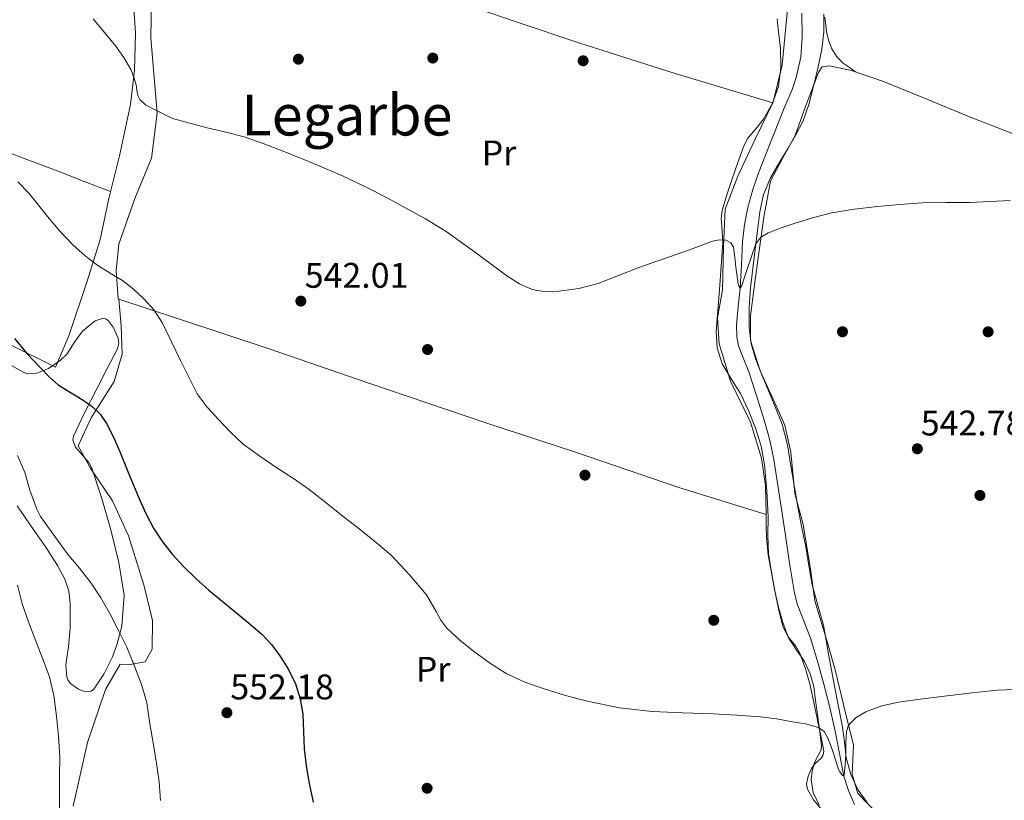
# Model space of a CAD drawing. Units: metres. Extents: x 573116 to 579971, y 4747328 to 4752032.
# Drawn here: x 576197 to 576474, y 4748682 to 4748901 of the extents above; entities that cross this region are included whole.
import ezdxf
from ezdxf.enums import TextEntityAlignment as Align

# ---------------------------------------------------------------- set-up
doc = ezdxf.new("R2010")
doc.units = ezdxf.units.M
doc.header["$MEASUREMENT"] = 0
doc.linetypes.add('DGN Style 2', pattern=[85.4464, 51.26784, -34.17856])
doc.linetypes.add('DGN Style 3', pattern=[119.62496, 85.4464, -34.17856])
for name, color, linetype, lineweight in [('Nivel 11', 7, 'Continuous', 0), ('Nivel 17', 7, 'Continuous', 0), ('Nivel 20', 7, 'Continuous', 0), ('Nivel 35', 7, 'Continuous', 0), ('Nivel 36', 7, 'Continuous', 0), ('Nivel 37', 7, 'Continuous', 0), ('Nivel 4', 7, 'Continuous', 0), ('Nivel 41', 7, 'Continuous', 0), ('Nivel 45', 7, 'Continuous', 0), ('Nivel 5', 7, 'Continuous', 0), ('Nivel 57', 7, 'Continuous', 0), ('Nivel 7', 7, 'Continuous', 0)]:
    doc.layers.add(name, color=color, linetype=linetype, lineweight=lineweight)
doc.styles.add('Style-arial', font='arial.shx', dxfattribs={"bigfont": 'arialbig.shx'})
doc.styles.add('Style-Arial Narrow', font='txt')
doc.styles.add('Style-Times New Roman', font='txt')

# ---------------------------------------------------------------- blocks, each defined once
blk = doc.blocks.new('5PATER')
at = {"layer": 'Nivel 7', "linetype": 'Continuous', "lineweight": 0}
h = blk.add_hatch(color=51, dxfattribs=at)
edge = h.paths.add_edge_path()
edge.add_ellipse((0, 0), major_axis=(-1.1, -1.11), ratio=0.999422, start_angle=0, end_angle=360)
blk = doc.blocks.new('5PERFI_1')
at = {"layer": 'Nivel 17', "linetype": 'Continuous', "lineweight": 0}
h = blk.add_hatch(color=7, dxfattribs=at)
edge = h.paths.add_edge_path()
edge.add_arc((0, -0.01), 1.56, 315, 675)
blk = doc.blocks.new('5PERFI')
at = {"layer": 'Nivel 17', "color": 7, "linetype": 'Continuous', "lineweight": 0}
blk.add_blockref('5PERFI_1', (0, 0), dxfattribs=at)

msp = doc.modelspace()

# ---------------------------------------------------------------- linework, layer by layer
at = {"layer": 'Nivel 11', "color": 142, "linetype": 'DGN Style 3', "lineweight": 13}
for points in [[(576412.7, 4748876.77, 538.9), (576414.6, 4748881.32, 538.8), (576415.87, 4748884.99, 538.7), (576417.14, 4748890.63, 538.52), (576417.58, 4748896.36, 538.32), (576417.44, 4748903, 538.07)], [(576432.28, 4748680.47, 545.88), (576430.56, 4748684.37, 545.39), (576429.24, 4748688.44, 545), (576428.03, 4748694.77, 544.67), (576426.87, 4748701.1, 544.53), (576425.31, 4748707.74, 544.54), (576423.64, 4748714.35, 544.45), (576421.82, 4748720.83, 544.12), (576419.88, 4748727.26, 543.79), (576417.43, 4748733.52, 543.47), (576416.22, 4748736.65, 543.31), (576415.39, 4748739.89, 543.15), (576414.02, 4748748.35, 542.8), (576412.72, 4748756.83, 542.5), (576411.14, 4748767.16, 542.09), (576409.55, 4748777.49, 541.79), (576408.43, 4748782.92, 541.75), (576406.96, 4748788.29, 541.73), (576404.79, 4748795.22, 541.66), (576402.56, 4748802.13, 541.6), (576400.57, 4748807.03, 541.54), (576399.67, 4748809.48, 541.51), (576399.16, 4748811.98, 541.47), (576399.1, 4748815.37, 541.23), (576399.58, 4748820.53, 540.51), (576400.1, 4748825.71, 540), (576400.43, 4748832.22, 539.99), (576400.78, 4748838.72, 539.97), (576401.3, 4748843.59, 539.79), (576402.25, 4748848.41, 539.62), (576403.64, 4748853.42, 539.46), (576405.34, 4748858.32, 539.33), (576408.04, 4748865.3, 539.17), (576412.7, 4748876.77, 538.9)]]:
    msp.add_polyline3d(points, dxfattribs=at)
at = {"layer": 'Nivel 20', "color": 7, "linetype": 'DGN Style 2', "lineweight": 0}
for points in [[(576237.6, 4748933.72, 537.54), (576238.98, 4748941.77, 537.13), (576245.62, 4748970.32, 537.18), (576251.04, 4748993.15, 536.7), (576261.52, 4749028.52, 535.3), (576298.05, 4749016.91, 535.06), (576330.59, 4749005.99, 535.13), (576362.29, 4748994.97, 535.19), (576387.79, 4748986.35, 535.46), (576412.3, 4748978.57, 535.54), (576413.17, 4748971.15, 535.56), (576412.64, 4748956.84, 535.85), (576411.74, 4748944.31, 536.23), (576412.46, 4748930.59, 536.82), (576413.44, 4748919.45, 537.14), (576413.29, 4748903.13, 538.06), (576411.96, 4748888.39, 538.23), (576409.4, 4748878.09, 538.58), (576409.26, 4748877.81, 538.59)], [(576225.34, 4748822.61, 545.2), (576225.12, 4748822.69, 545.22), (576224.56, 4748830.69, 544.58), (576225.29, 4748838.11, 543.53), (576229.84, 4748850.89, 542.63), (576234.52, 4748862.24, 541.29), (576236.08, 4748874.94, 540.15), (576234.29, 4748896.14, 539.34), (576234.73, 4748917.02, 538.39), (576237.6, 4748933.72, 537.54)], [(576237.6, 4748933.72, 537.54), (576258.45, 4748926.49, 537.56), (576288.22, 4748916.59, 537.38), (576315.61, 4748908.01, 537.4), (576336.78, 4748900.7, 537.66), (576355.04, 4748894.62, 538.39), (576381.85, 4748886.12, 538.86), (576409.26, 4748877.81, 538.59)], [(576229.25, 4748908.81, 538.63), (576229.95, 4748897.44, 538.9), (576229.74, 4748887.04, 540.01), (576228.57, 4748877.34, 540.39), (576225.53, 4748862.94, 541.61), (576222.49, 4748850.93, 542.6), (576220.09, 4748839.34, 543.77), (576216.36, 4748827.65, 545.75), (576211.28, 4748812.3, 547.7), (576207.48, 4748803.5, 548.84), (576194.09, 4748810.11, 549.85), (576183.56, 4748817.81, 551.02), (576174.88, 4748823.12, 552.81), (576162.57, 4748830.64, 553.11), (576159.29, 4748827.89, 553.85), (576155.58, 4748822.67, 555.14), (576141.29, 4748830.1, 555.64), (576140.87, 4748830.49, 555.62)], [(576439.13, 4748677.47, 545.93), (576433.21, 4748683.6, 545.58), (576431.59, 4748688.96, 545.14), (576432.02, 4748697.12, 544.94), (576429.69, 4748706.3, 544.14), (576426.78, 4748718.37, 543.64), (576424.71, 4748725.98, 543.37), (576421.07, 4748737.76, 543.4), (576419.9, 4748746.67, 543.21), (576417.82, 4748759.23, 542.74), (576415.45, 4748767.98, 542.22), (576414.32, 4748779.57, 541.91), (576412.68, 4748787.13, 541.82), (576409.88, 4748793.49, 541.67), (576405.68, 4748802.44, 541.69), (576402.96, 4748810.96, 541.51), (576403.04, 4748817.93, 541.34), (576404.43, 4748828.78, 540.86), (576405.55, 4748836.97, 540.5), (576406.81, 4748846.25, 539.99), (576408.6, 4748855.79, 539.45), (576412.08, 4748862.36, 539.19), (576415.56, 4748868.67, 539.13), (576418.48, 4748876.75, 538.74), (576422.17, 4748886.33, 539), (576423.18, 4748887.95, 539), (576425.2, 4748888.22, 539.02), (576431.45, 4748886.89, 539.05), (576440.41, 4748883.8, 539.19), (576451, 4748879.51, 539.43), (576465.1, 4748873.66, 539.7), (576478.36, 4748868.52, 540.14)], [(576409.26, 4748877.81, 538.59), (576404.28, 4748867.63, 538.82), (576399.45, 4748857.24, 539.11), (576395.9, 4748847.88, 539.83), (576395.44, 4748837.4, 540.39), (576395.15, 4748825.15, 540.81), (576393.72, 4748817.33, 541.13), (576394.16, 4748810.06, 541.46), (576397.4, 4748799.52, 541.82), (576403.05, 4748787.97, 541.9), (576406.06, 4748777.92, 542.01), (576407.24, 4748770.16, 542.25), (576407.39, 4748762, 542.42)], [(576212.49, 4748679.97, 558.86), (576216.52, 4748697.94, 557.61), (576221.6, 4748712.83, 556.39), (576225.68, 4748719.91, 555.32), (576228.49, 4748719.83, 554.79), (576232.68, 4748720.61, 553.78), (576234.7, 4748724.13, 553.24), (576234.81, 4748732.18, 552.57), (576232.33, 4748742.24, 551.86), (576228, 4748756.03, 551.5), (576223.52, 4748765.89, 551.34), (576217.42, 4748774.9, 551.21), (576213.9, 4748781.38, 551.13), (576217.55, 4748789.2, 550.06), (576223.98, 4748799.41, 548.28), (576226.28, 4748807.12, 547.38), (576225.92, 4748815.06, 546.46), (576225.34, 4748822.61, 545.2)], [(576407.39, 4748762, 542.42), (576382.8, 4748769.63, 542.42), (576353.53, 4748779.63, 542.12), (576328.84, 4748787.71, 541.88), (576295.6, 4748798.99, 541.99), (576267.56, 4748808.65, 542.26), (576242.41, 4748816.94, 543.58), (576225.34, 4748822.61, 545.2)], [(576407.39, 4748762, 542.42), (576407.43, 4748758.89, 542.82), (576407.47, 4748755.77, 543.22), (576407.96, 4748750.69, 543.44), (576408.87, 4748745.61, 543.35), (576409.78, 4748740.97, 543.39), (576410.81, 4748736.37, 543.43), (576412.03, 4748731.9, 543.47), (576413.61, 4748727.55, 543.51), (576415.87, 4748724.11, 543.52), (576418.23, 4748720.72, 543.51), (576419.78, 4748717.25, 543.54), (576420.78, 4748713.63, 543.62), (576421.32, 4748709.71, 543.81), (576421.85, 4748705.79, 544.06), (576422.44, 4748701.44, 544.36), (576423, 4748697.1, 544.68), (576422.85, 4748695.85, 544.75), (576421.92, 4748694.07, 544.82), (576421.02, 4748692.25, 544.94), (576420.38, 4748689.83, 545.32), (576420.09, 4748687.39, 545.75), (576420.68, 4748683.81, 546.21), (576422.31, 4748680.3, 546.57)]]:
    msp.add_polyline3d(points, dxfattribs=at)
at = {"layer": 'Nivel 35', "color": 92, "linetype": 'DGN Style 3', "lineweight": 0}
for points in [[(576423.68, 4748902.73, 541.74), (576423.66, 4748897.82, 541.95), (576423.04, 4748892.91, 542.14), (576421.91, 4748887.48, 542.15), (576420.59, 4748882.11, 542.14), (576419.4, 4748877.37, 542.19), (576417.79, 4748872.76, 542.26), (576415.76, 4748868.86, 542.34), (576413.56, 4748865.07, 542.42), (576411.08, 4748860.91, 542.52), (576408.62, 4748856.72, 542.62), (576406.66, 4748852.07, 542.89), (576405.6, 4748847.15, 543.18), (576404.97, 4748841.88, 543.26), (576404.35, 4748836.6, 543.35), (576403.68, 4748831.19, 543.49), (576403.02, 4748825.77, 543.64), (576402.6, 4748820.23, 543.8), (576402.64, 4748814.67, 544.02), (576403.2, 4748810.05, 544.29), (576404.52, 4748805.6, 544.57), (576406.24, 4748801.36, 544.82), (576407.96, 4748797.13, 545.06), (576409.95, 4748792.29, 545.52), (576411.93, 4748787.42, 545.91), (576413.44, 4748781.67, 545.86), (576414.36, 4748775.77, 545.75), (576415.39, 4748769.71, 545.81), (576416.44, 4748763.66, 545.86), (576417.48, 4748758.32, 545.88), (576418.54, 4748752.97, 545.9), (576419.44, 4748747.61, 545.95), (576420.35, 4748742.24, 546.04), (576421.93, 4748736.58, 546.42), (576423.51, 4748730.93, 546.79), (576425.08, 4748722.33, 546.81), (576426.63, 4748713.74, 546.81), (576427.78, 4748707.99, 546.88), (576428.92, 4748702.24, 547.02)], [(576410.78, 4748898.64, 541.46), (576410.47, 4748901.41, 541.48)], [(576423.1, 4748679.01, 549.46), (576420.76, 4748681.75, 549.3), (576419.03, 4748684.78, 549.18), (576418.8, 4748686.18, 549.16), (576419.27, 4748688.44, 549.2), (576420.14, 4748690.59, 549.19), (576421.05, 4748691.84, 549.06), (576422.86, 4748693.54, 548.71), (576423.48, 4748694.44, 548.55), (576423.61, 4748695.47, 548.46), (576422.96, 4748698.95, 548.38), (576422.25, 4748702.43, 548.3), (576421.04, 4748708.25, 547.93), (576419.8, 4748714.08, 547.58), (576418.52, 4748718.63, 547.33), (576416.87, 4748723.07, 547.13), (576415.77, 4748724.99, 547.09), (576413.64, 4748727.63, 547.09), (576412.06, 4748730.53, 547.06), (576410.87, 4748735.55, 546.92), (576409.88, 4748740.61, 546.73), (576408.87, 4748745.84, 546.49), (576408.07, 4748751.1, 546.26), (576407.92, 4748756.22, 546.06), (576407.93, 4748761.34, 545.85), (576407.57, 4748768.74, 545.56), (576406.94, 4748776.13, 545.27), (576405.97, 4748781.28, 544.9), (576404.43, 4748786.32, 544.5), (576402.48, 4748791.27, 544.51), (576400.24, 4748796.08, 544.52), (576397.61, 4748800.18, 544.25), (576395.04, 4748804.43, 543.98), (576393.61, 4748808.93, 543.78), (576393.31, 4748813.52, 543.61), (576393.82, 4748819.39, 543.56), (576394.33, 4748825.26, 543.51), (576394.78, 4748831.84, 543.09), (576395.2, 4748838.43, 542.7), (576394.92, 4748843.01, 542.63), (576394.79, 4748845.3, 542.6), (576395.04, 4748847.56, 542.57), (576396.31, 4748851.91, 542.48), (576397.79, 4748856.17, 542.39), (576399.43, 4748861.07, 542.4), (576401.2, 4748865.93, 542.38), (576402.29, 4748867.91, 542.29), (576404.52, 4748870.53, 542.11), (576406.65, 4748873.26, 541.94), (576409.16, 4748877.69, 541.76), (576410.89, 4748882.44, 541.61), (576411.52, 4748887.77, 541.5), (576411.47, 4748893.1, 541.42), (576410.78, 4748898.64, 541.46)], [(576192.52, 4748805.42, 555.76), (576198.54, 4748801.99, 555.21), (576199.75, 4748801.59, 555.13), (576202, 4748801.67, 555.01), (576205.52, 4748803.14, 554.83), (576208.83, 4748805.34, 554.63), (576210.73, 4748807.23, 554.47), (576212.82, 4748810.55, 554.22), (576215.12, 4748813.63, 553.98), (576218.69, 4748816.52, 553.75), (576220.63, 4748817.21, 553.64), (576221.52, 4748817.1, 553.58), (576222.3, 4748816.58, 553.53), (576223.75, 4748814.77, 553.38), (576225.15, 4748811.67, 553.13), (576225.28, 4748810.11, 553.05), (576224.89, 4748808.64, 553.02), (576222.07, 4748803.09, 553.48), (576219.21, 4748797.54, 554.26), (576215.77, 4748790.81, 555.06), (576212.6, 4748784.08, 555.85), (576212.41, 4748782.94, 555.99), (576213.16, 4748780.99, 556.23), (576215.63, 4748778.1, 556.6), (576216.85, 4748776.62, 556.79), (576217.68, 4748775.09, 556.97), (576220.49, 4748766.55, 557.39), (576223.07, 4748757.76, 557.66), (576225.29, 4748748.57, 558.54), (576226.83, 4748739.38, 559.83), (576226.14, 4748730.62, 561.82), (576224.73, 4748725.38, 562.92), (576223.53, 4748721.98, 563.41), (576221.12, 4748717.12, 563.99), (576218.24, 4748712.88, 564.41), (576217.48, 4748712.34, 564.48), (576215.59, 4748712.3, 564.6), (576213.99, 4748712.87, 564.68), (576211.83, 4748714.39, 564.72), (576211.07, 4748715.34, 564.7), (576210.65, 4748716.35, 564.65)], [(576210.65, 4748716.35, 564.65), (576210.44, 4748719.78, 564.39), (576211.16, 4748724.92, 563.97), (576211.61, 4748730.05, 563.56), (576211.58, 4748737, 562.96), (576211.23, 4748740.46, 562.7), (576210.12, 4748743.89, 562.54), (576208.1, 4748747.71, 562.45), (576204.74, 4748752.86, 562.37), (576201.23, 4748757.89, 562.3), (576196.7, 4748764.47, 562.17)], [(576428.92, 4748702.24, 547.02), (576429.45, 4748697.97, 547.18), (576429.94, 4748693.69, 547.35), (576431.2, 4748688.95, 547.51), (576433.3, 4748684.48, 547.67), (576435.8, 4748681.07, 547.9)]]:
    msp.add_polyline3d(points, dxfattribs=at)
at = {"layer": 'Nivel 36', "color": 92, "linetype": 'Continuous', "lineweight": 0}
for points in [[(576423.92, 4748901.93, 537.99), (576424.51, 4748897.34, 538.04), (576425, 4748895.14, 538.1), (576425.85, 4748893.02, 538.18), (576427.3, 4748890.75, 538.36), (576429.21, 4748888.92, 538.5), (576430.83, 4748887.75, 538.53), (576432.54, 4748886.51, 538.55)], [(576162.26, 4748877.02, 545.9), (576166.58, 4748875.08, 545.89), (576170.91, 4748873.14, 545.88), (576180, 4748869.35, 545.65), (576189.18, 4748865.82, 545.1), (576198.7, 4748862.2, 544.37), (576208.22, 4748858.56, 543.66), (576215.6, 4748855.7, 543.14), (576222.98, 4748852.85, 542.63)]]:
    msp.add_polyline3d(points, dxfattribs=at)
at = {"layer": 'Nivel 4', "color": 30, "linetype": 'Continuous', "lineweight": 30, "elevation": 550, "flags": 128}
msp.add_lwpolyline([(576195.98, 4748811.5), (576199.51, 4748807.27), (576203.31, 4748803.25), (576205.69, 4748800.76), (576208.27, 4748798.5), (576210.98, 4748796.79), (576213.74, 4748795.18), (576215.83, 4748793.81), (576217.87, 4748792.34), (576220.14, 4748790.21), (576221.88, 4748787.66), (576223.87, 4748783.61), (576225.66, 4748779.49), (576227.63, 4748774.63), (576229.61, 4748769.78), (576231.21, 4748766.04), (576232.88, 4748762.34), (576235.03, 4748758.23), (576237.58, 4748754.34), (576240.37, 4748750.81), (576243.44, 4748747.52), (576246.95, 4748744.05), (576250.62, 4748740.75), (576254.83, 4748737.26), (576259.05, 4748733.78), (576262.32, 4748731.09), (576265.58, 4748728.4), (576268.27, 4748725.52), (576270.59, 4748722.26), (576273.02, 4748718.45), (576275, 4748714.37), (576276.35, 4748710.17), (576277.07, 4748705.87), (576277.23, 4748701), (576277.42, 4748696.14), (576278, 4748691.47), (576278.75, 4748686.82), (576279.94, 4748681.09)], dxfattribs=at)
at = {"layer": 'Nivel 5', "color": 30, "linetype": 'Continuous', "lineweight": 0, "flags": 128}
for points, elevation in [([(576218.13, 4748901.49), (576221.3, 4748897.65), (576224.43, 4748893.77), (576226.73, 4748890.62), (576228.67, 4748887.21), (576229.52, 4748885.09), (576230.21, 4748882.93), (576230.51, 4748880.75), (576230.71, 4748879.69), (576231.23, 4748878.81), (576232.86, 4748877.15), (576240.43, 4748873.44), (576245.31, 4748872.09), (576250.19, 4748870.75), (576255.38, 4748869.53), (576260.56, 4748868.24), (576265.94, 4748866.38), (576271.24, 4748864.3), (576276.25, 4748862.31), (576281.23, 4748860.27), (576288.21, 4748857.25), (576295.1, 4748854.01), (576300.39, 4748851.29), (576305.61, 4748848.46), (576311.6, 4748845.23), (576317.39, 4748841.68), (576321.37, 4748838.81), (576325.32, 4748835.9), (576330.01, 4748832.44), (576334.7, 4748828.97), (576337.99, 4748826.89), (576341.61, 4748825.31), (576345.33, 4748824.67), (576349.07, 4748824.88), (576354.68, 4748825.65), (576360.19, 4748827.05), (576365.91, 4748829.3), (576371.6, 4748831.52), (576377.25, 4748833.49), (576382.91, 4748835.45), (576387.59, 4748837.16), (576392.27, 4748838.89), (576394.17, 4748839.33), (576396.11, 4748839.16), (576397.43, 4748838.45), (576398.2, 4748837.23), (576398.59, 4748834.43), (576398.89, 4748831.63), (576399.31, 4748828.37), (576399.55, 4748826.88), (576399.88, 4748825.84), (576400.1, 4748825.71), (576400.54, 4748826.43), (576401.31, 4748828.76), (576402.06, 4748831.08), (576403.25, 4748834.65), (576404.54, 4748838.19), (576405.94, 4748840.01), (576407.93, 4748841.23), (576411.88, 4748842.78), (576415.88, 4748844.09), (576420.83, 4748845.6), (576425.84, 4748846.86), (576432.26, 4748847.91), (576438.72, 4748848.65), (576444.99, 4748849.27), (576451.28, 4748849.69), (576458, 4748849.78), (576464.72, 4748849.83), (576470.39, 4748850.04), (576476.06, 4748850.35)], 540), ([(576196.94, 4748855.57), (576200.08, 4748852.29), (576202.69, 4748849.08), (576205.23, 4748845.81), (576208.73, 4748841.76), (576212.41, 4748837.86), (576215.81, 4748834.83), (576219.44, 4748832.1), (576222.89, 4748829.95), (576226.35, 4748827.81), (576229.45, 4748825.38), (576232.33, 4748822.67), (576235.23, 4748819.47), (576237.58, 4748815.9), (576240.13, 4748810.64), (576242.65, 4748805.38), (576244.96, 4748800.65), (576247.39, 4748795.98), (576250.15, 4748792.23), (576253.37, 4748788.8), (576256.7, 4748785.16), (576260.32, 4748781.84), (576265.01, 4748778.44), (576269.79, 4748775.17), (576274.4, 4748772.2), (576278.89, 4748769.07), (576283.18, 4748765.67), (576287.47, 4748762.27), (576292.88, 4748757.98), (576298.3, 4748753.69), (576301.99, 4748750.46), (576307.05, 4748745.08), (576311.82, 4748739.42), (576314.62, 4748734.72), (576315.93, 4748732.3), (576317.56, 4748730.11), (576321.2, 4748726.71), (576325.11, 4748723.61), (576329.58, 4748720.28), (576334.3, 4748717.31), (576339.55, 4748714.92), (576344.99, 4748713.01), (576351, 4748711.15), (576357.08, 4748709.57), (576366.15, 4748707.7), (576375.31, 4748706.59), (576383.94, 4748706.25), (576392.57, 4748705.93), (576399.2, 4748705.58), (576405.83, 4748705.12), (576410.32, 4748704.52), (576414.79, 4748703.76), (576418.5, 4748703.13), (576422.17, 4748702.16), (576423.7, 4748701), (576424.68, 4748699.29), (576425.49, 4748697.21), (576426.23, 4748695.12), (576427.01, 4748692.71), (576427.78, 4748690.3), (576428.13, 4748689.62), (576428.92, 4748688.63), (576429.24, 4748688.44), (576429.4, 4748688.64), (576429.64, 4748691.64), (576429.78, 4748694.65), (576429.86, 4748697.85), (576430.01, 4748701.04), (576430.62, 4748702.81), (576432.71, 4748704.96), (576435.42, 4748706.49), (576440, 4748708.19), (576444.68, 4748709.21), (576451.52, 4748710.19), (576458.36, 4748711.07), (576465.4, 4748711.91), (576472.46, 4748712.59), (576479.83, 4748712.95)], 545), ([(576196.81, 4748778.67), (576198.83, 4748773.86), (576200.25, 4748768.85), (576202.22, 4748763.57), (576203.29, 4748761.52), (576204.25, 4748760.15), (576207.29, 4748755.84), (576210.8, 4748751.04), (576214.28, 4748746.95), (576217.48, 4748742.75), (576220.28, 4748738.61), (576222.78, 4748734.21), (576225.13, 4748729.57), (576227.55, 4748724.69), (576229.68, 4748719.35), (576231.66, 4748714.24), (576233.2, 4748709.12), (576233.32, 4748708.29), (576234.08, 4748702.59), (576235.07, 4748697.25), (576235.93, 4748692.03), (576236.63, 4748686.83), (576237.02, 4748681.63)], 555), ([(576196.76, 4748742.13), (576198.14, 4748736.88), (576199.9, 4748731.86), (576201.64, 4748727.17), (576203.96, 4748721.36), (576205.76, 4748716.34), (576207.04, 4748711.09), (576207.77, 4748705.36), (576208.38, 4748699.65), (576208.7, 4748693.75), (576208.62, 4748688.55), (576208.62, 4748682.9), (576208.6, 4748677.12)], 560)]:
    msp.add_lwpolyline(points, dxfattribs=dict(at, elevation=elevation))
at = {"layer": 'Nivel 57', "color": 92, "linetype": 'DGN Style 3', "lineweight": 0}
for points in [[(576435.8, 4748681.07, 547.9), (576433.3, 4748684.48, 547.67), (576431.2, 4748688.95, 547.51), (576429.94, 4748693.69, 547.35), (576429.45, 4748697.97, 547.18), (576428.92, 4748702.24, 547.02), (576427.78, 4748707.99, 546.88), (576426.63, 4748713.74, 546.81), (576425.08, 4748722.33, 546.81), (576423.51, 4748730.93, 546.79), (576421.93, 4748736.58, 546.42), (576420.35, 4748742.24, 546.04), (576419.44, 4748747.61, 545.95), (576418.54, 4748752.97, 545.9), (576417.48, 4748758.32, 545.88), (576416.44, 4748763.66, 545.86), (576415.39, 4748769.71, 545.81), (576414.36, 4748775.77, 545.75), (576413.44, 4748781.67, 545.86), (576411.93, 4748787.42, 545.91), (576409.95, 4748792.29, 545.52), (576407.96, 4748797.13, 545.06), (576406.24, 4748801.36, 544.82), (576404.52, 4748805.6, 544.57), (576403.2, 4748810.05, 544.29), (576402.64, 4748814.67, 544.02), (576402.6, 4748820.23, 543.8), (576403.02, 4748825.77, 543.64), (576403.68, 4748831.19, 543.49), (576404.35, 4748836.6, 543.35), (576404.97, 4748841.88, 543.26), (576405.6, 4748847.15, 543.18), (576406.66, 4748852.07, 542.89), (576408.62, 4748856.72, 542.62), (576411.08, 4748860.91, 542.52), (576413.56, 4748865.07, 542.42), (576415.76, 4748868.86, 542.34), (576417.79, 4748872.76, 542.26), (576419.4, 4748877.37, 542.19), (576420.59, 4748882.11, 542.14), (576421.91, 4748887.48, 542.15), (576423.04, 4748892.91, 542.14), (576423.66, 4748897.82, 541.95), (576423.68, 4748902.73, 541.74)], [(576410.47, 4748901.41, 541.48), (576410.78, 4748898.64, 541.46), (576411.47, 4748893.1, 541.42), (576411.52, 4748887.77, 541.5), (576410.89, 4748882.44, 541.61), (576409.16, 4748877.69, 541.76), (576406.65, 4748873.26, 541.94), (576404.52, 4748870.53, 542.11), (576402.29, 4748867.91, 542.29), (576401.2, 4748865.93, 542.38), (576399.43, 4748861.07, 542.4), (576397.79, 4748856.17, 542.39), (576396.31, 4748851.91, 542.48), (576395.04, 4748847.56, 542.57), (576394.79, 4748845.3, 542.6), (576394.92, 4748843.01, 542.63), (576395.2, 4748838.43, 542.7), (576394.78, 4748831.84, 543.09), (576394.33, 4748825.26, 543.51), (576393.82, 4748819.39, 543.56), (576393.31, 4748813.52, 543.61), (576393.61, 4748808.93, 543.78), (576395.04, 4748804.43, 543.98), (576397.61, 4748800.18, 544.25), (576400.24, 4748796.08, 544.52), (576402.48, 4748791.27, 544.51), (576404.43, 4748786.32, 544.5), (576405.97, 4748781.28, 544.9), (576406.94, 4748776.13, 545.27), (576407.57, 4748768.74, 545.56), (576407.93, 4748761.34, 545.85), (576407.92, 4748756.22, 546.06), (576408.07, 4748751.1, 546.26), (576408.87, 4748745.84, 546.49), (576409.88, 4748740.61, 546.73), (576410.87, 4748735.55, 546.92), (576412.06, 4748730.53, 547.06), (576413.64, 4748727.63, 547.09), (576415.77, 4748724.99, 547.09), (576416.87, 4748723.07, 547.13), (576418.52, 4748718.63, 547.33), (576419.8, 4748714.08, 547.58), (576421.04, 4748708.25, 547.93), (576422.25, 4748702.43, 548.3), (576422.96, 4748698.95, 548.38), (576423.61, 4748695.47, 548.46), (576423.48, 4748694.44, 548.55), (576422.86, 4748693.54, 548.71), (576421.05, 4748691.84, 549.06), (576420.14, 4748690.59, 549.19), (576419.27, 4748688.44, 549.2), (576418.8, 4748686.18, 549.16), (576419.03, 4748684.78, 549.18), (576420.76, 4748681.75, 549.3), (576423.1, 4748679.01, 549.46)], [(576196.7, 4748764.47, 562.17), (576201.23, 4748757.89, 562.3), (576204.74, 4748752.86, 562.37), (576208.1, 4748747.71, 562.45), (576210.12, 4748743.89, 562.54), (576211.23, 4748740.46, 562.7), (576211.58, 4748737, 562.96), (576211.61, 4748730.05, 563.56), (576211.16, 4748724.92, 563.97), (576210.44, 4748719.78, 564.39), (576210.65, 4748716.35, 564.65), (576211.07, 4748715.34, 564.7), (576211.83, 4748714.39, 564.72), (576213.99, 4748712.87, 564.68), (576215.59, 4748712.3, 564.6), (576217.48, 4748712.34, 564.48), (576218.24, 4748712.88, 564.41), (576221.12, 4748717.12, 563.99), (576223.53, 4748721.98, 563.41), (576224.73, 4748725.38, 562.92), (576226.14, 4748730.62, 561.82), (576226.83, 4748739.38, 559.83), (576225.29, 4748748.57, 558.54), (576223.07, 4748757.76, 557.66), (576220.49, 4748766.55, 557.39), (576217.68, 4748775.09, 556.97), (576216.85, 4748776.62, 556.79), (576215.63, 4748778.1, 556.6), (576213.16, 4748780.99, 556.23), (576212.41, 4748782.94, 555.99), (576212.6, 4748784.08, 555.85), (576215.77, 4748790.81, 555.06), (576219.21, 4748797.54, 554.26), (576222.07, 4748803.09, 553.48), (576224.89, 4748808.64, 553.02), (576225.28, 4748810.11, 553.05), (576225.15, 4748811.67, 553.13), (576223.75, 4748814.77, 553.38), (576222.3, 4748816.58, 553.53), (576221.52, 4748817.1, 553.58), (576220.63, 4748817.21, 553.64), (576218.69, 4748816.52, 553.75), (576215.12, 4748813.63, 553.98), (576212.82, 4748810.55, 554.22), (576210.73, 4748807.23, 554.47), (576208.83, 4748805.34, 554.63), (576205.52, 4748803.14, 554.83), (576202, 4748801.67, 555.01), (576199.75, 4748801.59, 555.13), (576198.54, 4748801.99, 555.21), (576192.52, 4748805.42, 555.76)]]:
    msp.add_polyline3d(points, dxfattribs=at)

# ---------------------------------------------------------------- block references
at = {"layer": 'Nivel 17', "color": 7, "linetype": 'Continuous', "lineweight": 0}
for p in [(576275.81, 4748890.11, 538.46), (576313.63, 4748890.43, 537.89), (576355.93, 4748889.66, 538.21), (576428.89, 4748813.44, 542.24), (576469.85, 4748813.43, 541.92), (576312.16, 4748808.45, 540.58), (576356.44, 4748773.12, 541.73), (576467.55, 4748767.42, 543.52), (576392.67, 4748732.29, 544.16), (576312.03, 4748685.05, 547.49)]:
    msp.add_blockref('5PERFI', p, dxfattribs=at)
at = {"layer": 'Nivel 7', "color": 51, "linetype": 'Continuous', "lineweight": 0}
for p in [(576276.51, 4748822.06, 542.01), (576449.95, 4748780.52, 542.78), (576255.71, 4748706.29, 552.18)]:
    msp.add_blockref('5PATER', p, dxfattribs=at)

# ---------------------------------------------------------------- texts
at = {"layer": 'Nivel 37', "color": 92, "linetype": 'Continuous', "lineweight": 0, "style": 'Style-Arial Narrow'}
for p in [(576332.26, 4748863.73, 539.16), (576313.72, 4748718.49, 546.03)]:
    msp.add_text('Pr', height=7, dxfattribs=at).set_placement(p, align=Align.MIDDLE_CENTER)
at = {"layer": 'Nivel 41', "color": 7, "linetype": 'Continuous', "lineweight": 0, "style": 'Style-arial'}
for s, p in [('542.01', (576277.61, 4748825.81, 542.01)), ('542.78', (576450.91, 4748784.27, 542.78)), ('552.18', (576256.67, 4748710.04, 552.18))]:
    msp.add_text(s, height=7, dxfattribs=at).set_placement(p)
at = {"layer": 'Nivel 45', "color": 7, "linetype": 'Continuous', "lineweight": 0, "style": 'Style-Times New Roman'}
msp.add_text('Legarbe', height=11.5, dxfattribs=at).set_placement((576289.48, 4748874.39, 540.39), align=Align.MIDDLE_CENTER)

doc.saveas('drawing.dxf')
